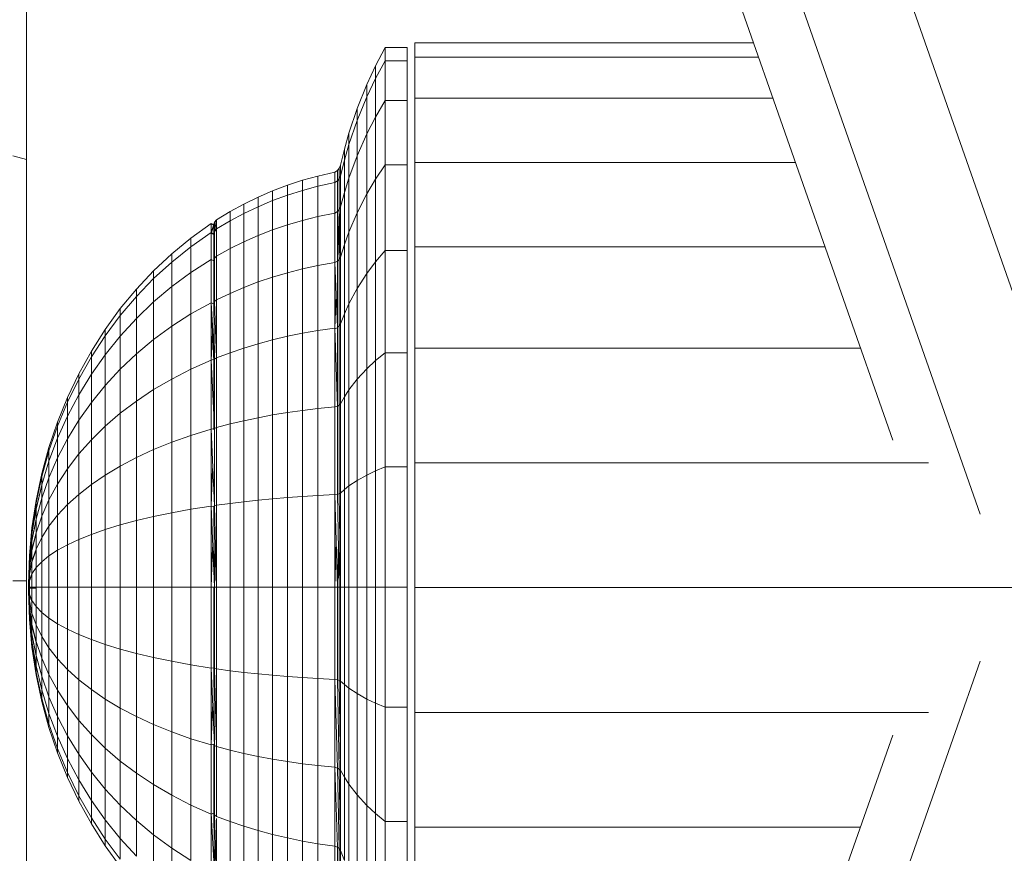
# Model space of a CAD drawing. Units: millimetres. Extents: x -2098 to 4622, y -2230 to 2522.
# Drawn here: x 1061 to 1115, y 1341 to 1387 of the extents above; entities that cross this region are included whole.
import ezdxf

# ---------------------------------------------------------------- set-up
doc = ezdxf.new("R2010")
doc.units = ezdxf.units.MM
doc.layers.add('A-GENM', color=13, linetype='Continuous', lineweight=9)
doc.layers.add('G-IMPT', color=8, linetype='Continuous', lineweight=9)

# ---------------------------------------------------------------- blocks, each defined once
blk = doc.blocks.new('D- Arm Wheel - 6_DWG-323385-East')
at = {"layer": 'G-IMPT'}
for p, q in [((-227.673, 1526.99), (-168.435, 1358.064)), ((-227.673, 1509.68), (-175.166, 1359.95)), ((-227.673, 1500.025), (-179.98, 1364.021)), ((-227.673, 1402.348), (-227.673, 1379.461)), ((-206.289, 1385.65), (-206.289, 1385.899)), ((-206.289, 1385.899), (-187.652, 1385.899)), ((-206.289, 1385.899), (-206.289, 1385.106)), ((-207.925, 1385.641), (-208.45, 1384.633)), ((-206.72, 1385.641), (-207.925, 1385.641)), ((-207.925, 1384.902), (-207.925, 1385.641)), ((-206.72, 1384.902), (-206.72, 1385.641)), ((-206.72, 1385.641), (-206.72, 1385.394)), ((-207.925, 1384.902), (-208.45, 1383.919)), ((-206.72, 1384.902), (-207.925, 1384.902)), ((-207.925, 1384.902), (-207.925, 1382.708)), ((-206.72, 1384.902), (-206.72, 1382.708)), ((-206.289, 1385.106), (-206.289, 1382.847)), ((-206.289, 1385.106), (-187.374, 1385.106)), ((-208.45, 1384.633), (-208.931, 1383.603)), ((-208.45, 1383.919), (-208.45, 1384.633)), ((-208.931, 1383.603), (-209.465, 1382.27)), ((-208.45, 1383.919), (-208.931, 1382.914)), ((-208.931, 1382.914), (-208.931, 1383.603)), ((-208.45, 1383.919), (-208.45, 1381.8)), ((-208.931, 1382.914), (-209.465, 1381.615)), ((-208.931, 1382.914), (-208.931, 1380.872)), ((-207.925, 1382.708), (-208.45, 1381.8)), ((-206.72, 1382.708), (-207.925, 1382.708)), ((-207.925, 1382.708), (-207.925, 1379.17)), ((-206.72, 1382.708), (-206.72, 1379.17)), ((-206.289, 1382.847), (-206.289, 1379.304)), ((-206.289, 1382.847), (-186.582, 1382.847)), ((-209.465, 1382.27), (-209.924, 1380.91)), ((-209.465, 1381.615), (-209.465, 1382.27)), ((-209.465, 1381.615), (-209.924, 1380.289)), ((-209.465, 1381.615), (-209.465, 1379.671)), ((-208.45, 1381.8), (-208.931, 1380.872)), ((-208.45, 1381.8), (-208.45, 1378.382)), ((-209.924, 1380.91), (-210.172, 1380.035)), ((-209.924, 1380.289), (-209.924, 1380.91)), ((-208.931, 1380.872), (-209.465, 1379.671)), ((-208.931, 1380.872), (-208.931, 1377.577)), ((-210.172, 1380.035), (-210.387, 1379.151)), ((-209.924, 1380.289), (-210.172, 1379.436)), ((-210.172, 1379.436), (-210.172, 1380.035)), ((-210.172, 1380.035), (-210.172, 1379.436)), ((-209.924, 1380.289), (-209.924, 1378.446)), ((-228.425, 1379.661), (-227.673, 1379.461)), ((-227.673, 1379.461), (-227.673, 1356.273)), ((-210.172, 1379.436), (-210.387, 1378.574)), ((-210.172, 1379.436), (-210.172, 1377.657)), ((-209.465, 1379.671), (-209.924, 1378.446)), ((-209.465, 1379.671), (-209.465, 1376.535)), ((-206.289, 1379.304), (-206.289, 1374.656)), ((-206.289, 1379.304), (-185.339, 1379.304)), ((-210.695, 1378.772), (-211.638, 1378.554)), ((-210.557, 1378.859), (-210.695, 1378.772)), ((-210.695, 1378.205), (-210.695, 1378.772)), ((-210.451, 1378.988), (-210.557, 1378.859)), ((-210.557, 1378.289), (-210.557, 1378.859)), ((-210.557, 1378.859), (-210.557, 1378.277)), ((-210.387, 1379.151), (-210.451, 1378.988)), ((-210.451, 1378.415), (-210.451, 1378.988)), ((-210.451, 1378.988), (-210.451, 1378.403)), ((-210.387, 1378.574), (-210.387, 1379.151)), ((-210.387, 1379.151), (-210.387, 1378.574)), ((-207.925, 1379.17), (-208.45, 1378.382)), ((-206.72, 1379.17), (-207.925, 1379.17)), ((-207.925, 1379.17), (-207.925, 1374.466)), ((-206.72, 1379.17), (-206.72, 1374.466)), ((-212.481, 1378.322), (-213.31, 1378.051)), ((-211.638, 1378.554), (-212.481, 1378.322)), ((-212.481, 1377.766), (-212.481, 1378.322)), ((-211.638, 1377.992), (-211.638, 1378.554)), ((-210.695, 1378.205), (-211.638, 1377.992)), ((-210.557, 1378.289), (-210.695, 1378.205)), ((-210.695, 1378.205), (-210.695, 1376.519)), ((-210.451, 1378.415), (-210.557, 1378.289)), ((-210.451, 1378.403), (-210.557, 1378.277)), ((-210.557, 1378.289), (-210.557, 1376.597)), ((-210.557, 1376.597), (-210.557, 1378.277)), ((-210.387, 1378.574), (-210.451, 1378.415)), ((-210.387, 1378.562), (-210.451, 1378.403)), ((-210.451, 1378.415), (-210.451, 1376.714)), ((-210.451, 1376.714), (-210.451, 1378.403)), ((-210.387, 1378.574), (-210.387, 1376.861)), ((-209.924, 1378.446), (-210.172, 1377.657)), ((-209.924, 1378.446), (-209.924, 1375.472)), ((-208.45, 1378.382), (-208.931, 1377.577)), ((-208.45, 1378.382), (-208.45, 1373.837)), ((-214.124, 1377.742), (-214.922, 1377.396)), ((-213.31, 1378.051), (-214.124, 1377.742)), ((-214.124, 1377.201), (-214.124, 1377.742)), ((-213.31, 1377.502), (-213.31, 1378.051)), ((-212.481, 1377.766), (-213.31, 1377.502)), ((-211.638, 1377.992), (-212.481, 1377.766)), ((-212.481, 1377.766), (-212.481, 1376.114)), ((-211.638, 1377.992), (-211.638, 1376.323)), ((-210.172, 1377.657), (-210.387, 1376.861)), ((-210.172, 1377.657), (-210.172, 1374.787)), ((-214.922, 1377.396), (-215.703, 1377.014)), ((-214.922, 1376.863), (-214.922, 1377.396)), ((-214.124, 1377.201), (-214.922, 1376.863)), ((-213.31, 1377.502), (-214.124, 1377.201)), ((-214.124, 1377.201), (-214.124, 1375.591)), ((-213.31, 1377.502), (-213.31, 1375.87)), ((-208.931, 1377.577), (-209.465, 1376.535)), ((-208.931, 1377.577), (-208.931, 1373.195)), ((-216.468, 1376.596), (-217.214, 1376.145)), ((-215.703, 1377.014), (-216.468, 1376.596)), ((-216.468, 1376.084), (-216.468, 1376.596)), ((-215.703, 1376.491), (-215.703, 1377.014)), ((-214.922, 1376.863), (-215.703, 1376.491)), ((-214.922, 1376.863), (-214.922, 1375.28)), ((-210.557, 1376.597), (-210.695, 1376.519)), ((-210.451, 1376.714), (-210.557, 1376.597)), ((-210.557, 1376.597), (-210.451, 1373.969)), ((-210.557, 1376.597), (-210.557, 1373.868)), ((-210.387, 1376.861), (-210.451, 1376.714)), ((-210.387, 1376.836), (-210.451, 1376.69)), ((-210.451, 1376.714), (-210.387, 1374.096)), ((-210.451, 1376.714), (-210.451, 1373.969)), ((-210.45, 1373.969), (-210.387, 1376.836)), ((-210.387, 1376.861), (-210.387, 1374.096)), ((-217.323, 1376.022), (-217.5, 1375.43)), ((-217.323, 1376.022), (-217.5, 1375.43)), ((-217.323, 1376.022), (-217.363, 1375.853)), ((-217.323, 1376.022), (-217.363, 1375.853)), ((-217.323, 1376.022), (-217.363, 1375.347)), ((-217.214, 1376.145), (-217.323, 1376.022)), ((-217.214, 1376.145), (-217.323, 1375.512)), ((-217.323, 1375.524), (-217.323, 1376.022)), ((-217.214, 1375.644), (-217.214, 1376.145)), ((-216.468, 1376.084), (-217.214, 1375.644)), ((-215.703, 1376.491), (-216.468, 1376.084)), ((-216.468, 1376.084), (-216.468, 1374.608)), ((-215.703, 1376.491), (-215.703, 1374.935)), ((-212.481, 1376.114), (-213.31, 1375.87)), ((-211.638, 1376.323), (-212.481, 1376.114)), ((-212.481, 1376.114), (-212.481, 1373.448)), ((-210.695, 1376.519), (-211.638, 1376.323)), ((-211.638, 1376.323), (-211.638, 1373.629)), ((-210.695, 1376.519), (-210.695, 1373.8)), ((-209.465, 1376.535), (-209.924, 1375.472)), ((-209.465, 1376.535), (-209.465, 1372.364)), ((-217.5, 1375.939), (-218.625, 1375.142)), ((-217.363, 1375.853), (-217.5, 1375.939)), ((-217.5, 1375.442), (-217.5, 1375.939)), ((-217.363, 1375.853), (-217.5, 1375.43)), ((-217.363, 1375.853), (-217.496, 1375.442)), ((-217.363, 1375.359), (-217.363, 1375.853)), ((-217.363, 1375.853), (-217.363, 1375.347)), ((-217.323, 1375.524), (-217.363, 1375.359)), ((-217.323, 1375.524), (-217.363, 1373.889)), ((-217.323, 1375.524), (-217.363, 1375.359)), ((-217.323, 1375.524), (-217.363, 1373.889)), ((-217.323, 1375.512), (-217.363, 1375.347)), ((-217.214, 1375.644), (-217.323, 1375.524)), ((-217.214, 1375.631), (-217.323, 1375.512)), ((-217.323, 1375.524), (-217.323, 1374.042)), ((-217.323, 1374.042), (-217.323, 1375.512)), ((-217.214, 1375.644), (-217.214, 1374.153)), ((-214.124, 1375.591), (-214.922, 1375.28)), ((-213.31, 1375.87), (-214.124, 1375.591)), ((-214.124, 1375.591), (-214.124, 1372.995)), ((-213.31, 1375.87), (-213.31, 1373.236)), ((-209.924, 1375.472), (-210.172, 1374.787)), ((-209.924, 1375.472), (-209.924, 1371.516)), ((-218.625, 1375.142), (-219.678, 1374.278)), ((-217.5, 1375.442), (-218.625, 1374.666)), ((-218.625, 1374.666), (-218.625, 1375.142)), ((-217.363, 1375.359), (-217.5, 1375.442)), ((-217.5, 1375.442), (-217.5, 1373.967)), ((-217.363, 1375.347), (-217.5, 1375.43)), ((-217.363, 1375.347), (-217.5, 1375.43)), ((-217.363, 1375.359), (-217.363, 1373.889)), ((-217.363, 1374.042), (-217.363, 1375.347)), ((-217.324, 1374.042), (-217.363, 1375.347)), ((-217.363, 1374.042), (-217.363, 1375.347)), ((-215.703, 1374.935), (-216.468, 1374.559)), ((-214.922, 1375.28), (-215.703, 1374.935)), ((-215.703, 1374.935), (-215.703, 1372.425)), ((-214.922, 1375.28), (-214.922, 1372.724)), ((-218.625, 1374.666), (-219.678, 1373.824)), ((-218.625, 1374.608), (-218.625, 1373.249)), ((-216.468, 1374.559), (-217.214, 1374.153)), ((-216.468, 1374.559), (-216.468, 1372.099)), ((-210.172, 1374.787), (-210.387, 1374.096)), ((-210.172, 1374.787), (-210.172, 1370.97)), ((-207.925, 1374.466), (-208.45, 1373.837)), ((-206.72, 1374.466), (-207.925, 1374.466)), ((-207.925, 1374.466), (-207.925, 1368.83)), ((-206.72, 1374.466), (-206.72, 1368.83)), ((-206.289, 1374.656), (-206.289, 1369.086)), ((-206.289, 1374.656), (-183.709, 1374.656)), ((-219.678, 1374.278), (-220.678, 1373.34)), ((-219.678, 1373.824), (-219.678, 1374.278)), ((-217.5, 1373.967), (-218.625, 1373.249)), ((-217.363, 1373.889), (-217.5, 1373.967)), ((-217.5, 1373.967), (-217.5, 1371.585)), ((-217.323, 1374.042), (-217.363, 1373.889)), ((-217.323, 1374.042), (-217.363, 1371.518)), ((-217.363, 1373.889), (-217.363, 1371.518)), ((-217.214, 1374.153), (-217.323, 1374.042)), ((-217.323, 1374.042), (-217.323, 1371.65)), ((-217.214, 1374.153), (-217.214, 1371.746)), ((-210.557, 1373.868), (-210.695, 1373.8)), ((-210.451, 1373.969), (-210.557, 1373.868)), ((-210.557, 1373.868), (-210.557, 1370.237)), ((-210.387, 1374.096), (-210.451, 1373.969)), ((-210.451, 1373.969), (-210.451, 1370.318)), ((-210.387, 1374.096), (-210.387, 1370.419)), ((-220.678, 1373.34), (-221.623, 1372.331)), ((-219.678, 1373.824), (-220.678, 1372.909)), ((-220.678, 1372.909), (-220.678, 1373.34)), ((-219.678, 1373.824), (-219.678, 1372.471)), ((-212.481, 1373.448), (-213.31, 1373.236)), ((-211.638, 1373.629), (-212.481, 1373.448)), ((-212.481, 1373.448), (-212.481, 1369.902)), ((-210.695, 1373.8), (-211.638, 1373.629)), ((-211.638, 1373.629), (-211.638, 1370.047)), ((-210.695, 1373.8), (-210.557, 1370.237)), ((-210.695, 1373.8), (-210.695, 1370.183)), ((-208.45, 1373.837), (-208.931, 1373.195)), ((-208.45, 1373.837), (-208.45, 1368.393)), ((-220.678, 1372.909), (-221.623, 1371.926)), ((-220.678, 1372.909), (-220.678, 1371.626)), ((-218.625, 1373.249), (-219.678, 1372.471)), ((-218.625, 1373.249), (-218.625, 1370.962)), ((-214.124, 1372.995), (-214.922, 1372.724)), ((-213.31, 1373.236), (-214.124, 1372.995)), ((-214.124, 1372.995), (-214.124, 1369.541)), ((-213.31, 1373.236), (-213.31, 1369.734)), ((-208.931, 1373.195), (-209.465, 1372.364)), ((-208.931, 1373.195), (-208.931, 1367.946)), ((-221.623, 1372.331), (-222.51, 1371.256)), ((-221.623, 1371.926), (-221.623, 1372.331)), ((-219.678, 1372.471), (-220.678, 1371.626)), ((-219.678, 1372.471), (-219.678, 1370.287)), ((-215.703, 1372.425), (-216.468, 1372.099)), ((-214.922, 1372.724), (-215.703, 1372.425)), ((-215.703, 1372.425), (-215.703, 1369.087)), ((-214.922, 1372.724), (-214.922, 1369.325)), ((-209.465, 1372.364), (-209.924, 1371.516)), ((-209.465, 1372.364), (-209.465, 1367.368)), ((-221.623, 1371.926), (-222.51, 1370.877)), ((-221.623, 1371.926), (-221.623, 1370.717)), ((-217.214, 1371.746), (-217.323, 1371.65)), ((-216.468, 1372.099), (-217.214, 1371.746)), ((-217.214, 1371.746), (-217.214, 1368.545)), ((-216.468, 1372.099), (-216.468, 1368.827)), ((-210.693, 1370.183), (-210.625, 1372.002)), ((-222.51, 1371.256), (-223.335, 1370.117)), ((-222.51, 1370.877), (-222.51, 1371.256)), ((-220.678, 1371.626), (-221.623, 1370.717)), ((-220.678, 1371.626), (-220.678, 1369.553)), ((-217.5, 1371.585), (-218.625, 1370.962)), ((-217.363, 1371.518), (-217.5, 1371.585)), ((-217.5, 1371.585), (-217.5, 1368.416)), ((-217.363, 1371.518), (-217.5, 1371.585)), ((-217.5, 1371.585), (-217.323, 1368.469)), ((-217.5, 1371.585), (-217.363, 1368.363)), ((-217.5, 1371.585), (-217.363, 1368.363)), ((-217.5, 1371.585), (-217.323, 1368.469)), ((-217.323, 1371.65), (-217.363, 1371.518)), ((-217.363, 1371.518), (-217.323, 1368.469)), ((-217.323, 1371.65), (-217.214, 1368.545)), ((-209.924, 1371.516), (-210.172, 1370.97)), ((-209.924, 1371.516), (-209.924, 1366.778)), ((-222.51, 1370.877), (-223.335, 1369.767)), ((-222.51, 1370.877), (-222.51, 1369.747)), ((-221.623, 1370.717), (-222.51, 1369.747)), ((-221.623, 1370.717), (-221.623, 1368.765)), ((-218.625, 1370.962), (-219.678, 1370.287)), ((-218.625, 1370.962), (-218.625, 1367.92)), ((-210.172, 1370.97), (-210.387, 1370.419)), ((-210.172, 1370.97), (-210.172, 1366.398)), ((-223.335, 1370.117), (-224.097, 1368.919)), ((-223.335, 1369.767), (-223.335, 1370.117)), ((-219.678, 1370.287), (-220.678, 1369.553)), ((-219.678, 1370.287), (-219.678, 1367.381)), ((-211.638, 1370.047), (-212.481, 1369.902)), ((-210.695, 1370.183), (-211.638, 1370.047)), ((-211.638, 1370.047), (-211.638, 1365.755)), ((-210.557, 1370.193), (-210.695, 1370.139)), ((-210.695, 1370.183), (-210.557, 1365.888)), ((-210.695, 1370.183), (-210.695, 1365.85)), ((-210.451, 1370.318), (-210.557, 1370.237)), ((-210.557, 1370.237), (-210.557, 1365.888)), ((-210.387, 1370.419), (-210.451, 1370.318)), ((-210.451, 1370.318), (-210.451, 1365.944)), ((-210.387, 1370.419), (-210.387, 1366.014)), ((-223.335, 1369.767), (-224.097, 1368.599)), ((-223.335, 1369.767), (-223.335, 1368.721)), ((-222.51, 1369.747), (-223.335, 1368.721)), ((-222.51, 1369.747), (-222.51, 1367.924)), ((-220.678, 1369.553), (-221.623, 1368.765)), ((-220.678, 1369.553), (-220.678, 1366.797)), ((-217.498, 1368.416), (-217.43, 1369.95)), ((-214.124, 1369.541), (-214.922, 1369.325)), ((-213.31, 1369.734), (-214.124, 1369.541)), ((-214.124, 1369.541), (-214.124, 1365.403)), ((-212.481, 1369.902), (-213.31, 1369.734)), ((-213.31, 1369.734), (-213.31, 1365.537)), ((-212.481, 1369.902), (-212.481, 1365.655)), ((-215.703, 1369.087), (-216.468, 1368.827)), ((-214.922, 1369.325), (-215.703, 1369.087)), ((-215.703, 1369.087), (-215.703, 1365.087)), ((-214.922, 1369.325), (-214.922, 1365.253)), ((-206.289, 1369.086), (-206.289, 1362.773)), ((-206.289, 1369.086), (-181.756, 1369.086)), ((-224.097, 1368.919), (-224.791, 1367.665)), ((-224.097, 1368.599), (-224.791, 1367.376)), ((-224.097, 1368.599), (-224.097, 1368.919)), ((-223.335, 1368.721), (-224.097, 1367.642)), ((-224.097, 1368.599), (-224.097, 1367.642)), ((-223.335, 1368.721), (-223.335, 1367.033)), ((-221.623, 1368.765), (-222.51, 1367.924)), ((-221.623, 1368.765), (-221.623, 1366.167)), ((-217.323, 1368.469), (-217.5, 1368.416)), ((-217.323, 1368.469), (-217.363, 1368.363)), ((-217.214, 1368.545), (-217.323, 1368.469)), ((-217.323, 1368.469), (-217.323, 1364.657)), ((-216.468, 1368.827), (-217.214, 1368.545)), ((-217.214, 1368.545), (-217.214, 1364.71)), ((-216.468, 1368.827), (-216.468, 1364.906)), ((-207.925, 1368.83), (-208.45, 1368.393)), ((-206.72, 1368.83), (-207.925, 1368.83)), ((-207.925, 1368.83), (-207.925, 1362.547)), ((-206.72, 1368.83), (-206.72, 1362.547)), ((-222.51, 1367.924), (-223.335, 1367.033)), ((-222.51, 1367.924), (-222.51, 1365.497)), ((-218.625, 1367.92), (-219.678, 1367.381)), ((-217.5, 1368.416), (-218.625, 1367.92)), ((-218.625, 1367.92), (-218.625, 1364.275)), ((-217.5, 1368.416), (-217.323, 1364.657)), ((-217.5, 1368.416), (-217.5, 1364.621)), ((-217.363, 1368.363), (-217.323, 1364.657)), ((-217.363, 1368.363), (-217.363, 1364.584)), ((-208.931, 1367.946), (-209.465, 1367.368)), ((-208.45, 1368.393), (-208.931, 1367.946)), ((-208.931, 1367.946), (-208.931, 1362.093)), ((-208.45, 1368.393), (-208.45, 1362.322)), ((-224.791, 1367.665), (-225.415, 1366.36)), ((-224.791, 1367.376), (-225.415, 1366.104)), ((-224.791, 1367.376), (-224.791, 1367.665)), ((-224.791, 1367.665), (-224.791, 1367.376)), ((-224.097, 1367.642), (-224.791, 1366.513)), ((-224.791, 1367.376), (-224.791, 1366.513)), ((-224.097, 1367.642), (-224.097, 1366.096)), ((-219.678, 1367.381), (-220.678, 1366.797)), ((-219.678, 1367.381), (-219.678, 1363.9)), ((-209.465, 1367.368), (-209.924, 1366.778)), ((-209.465, 1367.368), (-209.465, 1361.797)), ((-223.335, 1367.033), (-224.097, 1366.096)), ((-223.335, 1367.033), (-223.335, 1364.787)), ((-220.678, 1366.797), (-221.623, 1366.167)), ((-220.678, 1366.797), (-220.678, 1363.493)), ((-225.415, 1366.36), (-225.965, 1365.007)), ((-224.791, 1366.513), (-225.415, 1365.336)), ((-225.415, 1366.104), (-225.415, 1366.36)), ((-225.415, 1366.36), (-225.415, 1366.104)), ((-224.791, 1366.513), (-224.791, 1365.116)), ((-210.172, 1366.398), (-210.387, 1366.014)), ((-209.924, 1366.778), (-210.172, 1366.398)), ((-210.172, 1366.398), (-210.172, 1361.299)), ((-209.924, 1366.778), (-209.924, 1361.494)), ((-225.415, 1366.104), (-225.965, 1364.785)), ((-225.415, 1366.104), (-225.415, 1365.336)), ((-224.097, 1366.096), (-224.791, 1365.116)), ((-224.097, 1366.096), (-224.097, 1364.04)), ((-221.623, 1366.167), (-222.51, 1365.497)), ((-221.623, 1366.167), (-221.623, 1363.056)), ((-211.638, 1365.755), (-212.481, 1365.655)), ((-210.695, 1365.85), (-211.638, 1365.755)), ((-211.638, 1365.755), (-211.638, 1360.97)), ((-210.557, 1365.888), (-210.695, 1365.85)), ((-210.695, 1365.85), (-210.695, 1361.018)), ((-210.451, 1365.944), (-210.557, 1365.888)), ((-210.557, 1365.888), (-210.557, 1361.037)), ((-210.387, 1366.014), (-210.451, 1365.944)), ((-210.451, 1365.944), (-210.451, 1361.066)), ((-210.387, 1366.014), (-210.387, 1361.103)), ((-225.415, 1365.336), (-225.965, 1364.117)), ((-225.415, 1365.336), (-225.415, 1364.096)), ((-222.51, 1365.497), (-223.335, 1364.787)), ((-222.51, 1365.497), (-222.51, 1362.589)), ((-214.922, 1365.253), (-215.703, 1365.087)), ((-214.124, 1365.403), (-214.922, 1365.253)), ((-214.922, 1365.253), (-214.922, 1360.712)), ((-213.31, 1365.537), (-214.124, 1365.403)), ((-214.124, 1365.403), (-214.124, 1360.789)), ((-212.481, 1365.655), (-213.31, 1365.537)), ((-213.31, 1365.537), (-213.31, 1360.858)), ((-212.481, 1365.655), (-212.481, 1360.918)), ((-225.965, 1365.007), (-226.439, 1363.61)), ((-225.965, 1364.785), (-226.439, 1363.423)), ((-225.965, 1364.785), (-225.965, 1365.007)), ((-225.965, 1364.785), (-225.965, 1364.117)), ((-224.791, 1365.116), (-225.415, 1364.096)), ((-224.791, 1365.116), (-224.791, 1363.258)), ((-223.335, 1364.787), (-224.097, 1364.04)), ((-223.335, 1364.787), (-223.335, 1362.095)), ((-217.323, 1364.657), (-217.5, 1364.621)), ((-217.323, 1364.657), (-217.363, 1364.584)), ((-217.214, 1364.71), (-217.323, 1364.657)), ((-217.323, 1364.657), (-217.323, 1360.406)), ((-216.468, 1364.906), (-217.214, 1364.71)), ((-217.214, 1364.71), (-217.214, 1360.434)), ((-215.703, 1365.087), (-216.468, 1364.906)), ((-216.468, 1364.906), (-216.468, 1360.534)), ((-215.703, 1365.087), (-215.703, 1360.627)), ((-225.965, 1364.117), (-226.439, 1362.859)), ((-225.965, 1364.117), (-225.965, 1363.038)), ((-225.415, 1364.096), (-225.965, 1363.038)), ((-225.415, 1364.096), (-225.415, 1362.444)), ((-218.625, 1364.275), (-219.678, 1363.9)), ((-217.5, 1364.621), (-218.625, 1364.275)), ((-218.625, 1364.275), (-218.625, 1360.21)), ((-217.5, 1364.621), (-217.323, 1360.406)), ((-217.5, 1364.621), (-217.5, 1360.388)), ((-226.439, 1363.61), (-226.834, 1362.173)), ((-224.097, 1364.04), (-224.791, 1363.258)), ((-224.097, 1364.04), (-224.097, 1361.575)), ((-219.678, 1363.9), (-220.678, 1363.493)), ((-219.678, 1363.9), (-219.678, 1360.018)), ((-226.439, 1363.423), (-226.834, 1362.022)), ((-226.439, 1363.41), (-226.834, 1362.009)), ((-226.439, 1363.423), (-226.439, 1362.859)), ((-225.965, 1363.038), (-226.439, 1361.946)), ((-225.965, 1363.038), (-225.965, 1361.601)), ((-224.791, 1363.258), (-225.415, 1362.444)), ((-224.791, 1363.258), (-224.791, 1361.031)), ((-221.623, 1363.056), (-222.51, 1362.589)), ((-220.678, 1363.493), (-221.623, 1363.056)), ((-221.623, 1363.056), (-221.623, 1359.585)), ((-220.678, 1363.493), (-220.678, 1359.81)), ((-226.439, 1362.859), (-226.834, 1361.564)), ((-226.439, 1362.859), (-226.439, 1361.946)), ((-222.51, 1362.589), (-223.335, 1362.095)), ((-222.51, 1362.589), (-222.51, 1359.346)), ((-217.498, 1360.388), (-217.43, 1362.464)), ((-207.925, 1362.547), (-208.45, 1362.322)), ((-206.72, 1362.547), (-207.925, 1362.547)), ((-207.925, 1362.547), (-207.925, 1355.93)), ((-206.72, 1362.547), (-206.72, 1355.93)), ((-206.289, 1362.773), (-206.289, 1355.899)), ((-206.289, 1362.773), (-178.012, 1362.773)), ((-226.834, 1362.173), (-227.146, 1360.699)), ((-226.834, 1362.022), (-227.146, 1360.585)), ((-226.834, 1362.009), (-227.146, 1360.573)), ((-226.834, 1362.022), (-226.834, 1362.173)), ((-226.834, 1362.173), (-226.834, 1362.009)), ((-226.834, 1362.022), (-226.834, 1361.564)), ((-226.834, 1361.564), (-226.834, 1362.009)), ((-226.439, 1361.946), (-226.834, 1360.822)), ((-226.439, 1361.946), (-226.439, 1360.73)), ((-225.415, 1362.444), (-225.965, 1361.601)), ((-225.415, 1362.444), (-225.415, 1360.465)), ((-223.335, 1362.095), (-224.097, 1361.575)), ((-223.335, 1362.095), (-223.335, 1359.092)), ((-208.931, 1362.093), (-209.465, 1361.797)), ((-208.45, 1362.322), (-208.931, 1362.093)), ((-208.931, 1362.093), (-208.931, 1355.93)), ((-208.45, 1362.322), (-208.45, 1355.93)), ((-226.834, 1361.564), (-227.146, 1360.236)), ((-226.834, 1361.54), (-227.146, 1360.212)), ((-226.834, 1361.564), (-226.834, 1360.822)), ((-225.965, 1361.601), (-226.439, 1360.73)), ((-225.965, 1361.601), (-225.965, 1359.878)), ((-224.097, 1361.575), (-224.791, 1361.031)), ((-224.097, 1361.575), (-224.097, 1358.826)), ((-209.924, 1361.494), (-210.172, 1361.299)), ((-209.465, 1361.797), (-209.924, 1361.494)), ((-209.924, 1361.494), (-209.924, 1355.93)), ((-209.465, 1361.797), (-209.465, 1355.93)), ((-224.791, 1361.031), (-225.415, 1360.465)), ((-224.791, 1361.031), (-224.791, 1358.547)), ((-213.31, 1360.858), (-214.124, 1360.789)), ((-212.481, 1360.918), (-213.31, 1360.858)), ((-213.31, 1360.858), (-213.31, 1355.93)), ((-211.638, 1360.97), (-212.481, 1360.918)), ((-212.481, 1360.918), (-212.481, 1355.93)), ((-210.695, 1361.018), (-211.638, 1360.97)), ((-211.638, 1360.97), (-211.638, 1355.93)), ((-210.557, 1361.037), (-210.695, 1361.018)), ((-210.695, 1361.018), (-210.557, 1355.93)), ((-210.695, 1361.018), (-210.695, 1355.93)), ((-210.451, 1361.066), (-210.557, 1361.037)), ((-210.557, 1361.037), (-210.451, 1355.93)), ((-210.387, 1361.103), (-210.451, 1361.066)), ((-210.451, 1361.066), (-210.387, 1355.93)), ((-210.172, 1361.299), (-210.387, 1361.103)), ((-210.387, 1361.103), (-210.387, 1355.93)), ((-210.172, 1361.299), (-210.172, 1355.93)), ((-227.146, 1360.699), (-227.372, 1359.193)), ((-227.146, 1360.585), (-227.372, 1359.117)), ((-227.146, 1360.573), (-227.372, 1359.105)), ((-226.834, 1360.822), (-227.146, 1359.67)), ((-227.146, 1360.585), (-227.146, 1360.699)), ((-227.146, 1360.699), (-227.146, 1360.573)), ((-227.146, 1360.585), (-227.146, 1360.236)), ((-227.146, 1360.212), (-227.146, 1360.573)), ((-226.834, 1360.822), (-226.834, 1359.834)), ((-226.439, 1360.73), (-226.834, 1359.834)), ((-226.439, 1360.73), (-226.439, 1359.272)), ((-225.415, 1360.465), (-225.965, 1359.878)), ((-225.415, 1360.465), (-225.415, 1358.256)), ((-217.5, 1360.388), (-218.625, 1360.21)), ((-217.363, 1360.369), (-217.5, 1360.388)), ((-217.5, 1360.388), (-217.323, 1355.93)), ((-217.5, 1360.388), (-217.5, 1355.93)), ((-217.363, 1360.369), (-217.5, 1360.388)), ((-217.323, 1360.406), (-217.363, 1360.369)), ((-217.363, 1360.369), (-217.323, 1355.93)), ((-217.323, 1360.352), (-217.363, 1360.314)), ((-217.214, 1360.434), (-217.323, 1360.406)), ((-217.323, 1360.406), (-217.214, 1355.93)), ((-216.468, 1360.534), (-217.214, 1360.434)), ((-217.214, 1360.434), (-217.214, 1355.93)), ((-215.703, 1360.627), (-216.468, 1360.534)), ((-216.468, 1360.534), (-216.468, 1355.93)), ((-214.922, 1360.712), (-215.703, 1360.627)), ((-215.703, 1360.627), (-215.703, 1355.93)), ((-214.124, 1360.789), (-214.922, 1360.712)), ((-214.922, 1360.712), (-214.922, 1355.93)), ((-214.124, 1360.789), (-214.124, 1355.93)), ((-227.146, 1360.236), (-227.372, 1358.88)), ((-227.146, 1360.212), (-227.372, 1358.855)), ((-227.146, 1360.236), (-227.146, 1359.67)), ((-227.146, 1359.67), (-227.146, 1360.212)), ((-226.834, 1359.834), (-227.146, 1358.915)), ((-226.834, 1359.834), (-226.834, 1358.648)), ((-225.965, 1359.878), (-226.439, 1359.272)), ((-225.965, 1359.878), (-225.965, 1357.955)), ((-220.678, 1359.81), (-221.623, 1359.585)), ((-219.678, 1360.018), (-220.678, 1359.81)), ((-220.678, 1359.81), (-220.678, 1355.93)), ((-218.625, 1360.21), (-219.678, 1360.018)), ((-219.678, 1360.018), (-219.678, 1355.93)), ((-218.625, 1360.21), (-218.625, 1355.93)), ((-227.146, 1359.67), (-227.372, 1358.493)), ((-227.146, 1359.635), (-227.372, 1358.458)), ((-227.146, 1359.67), (-227.146, 1358.915)), ((-226.439, 1359.272), (-226.834, 1358.648)), ((-226.439, 1359.272), (-226.439, 1357.644)), ((-222.51, 1359.346), (-223.335, 1359.092)), ((-221.623, 1359.585), (-222.51, 1359.346)), ((-222.51, 1359.346), (-222.51, 1355.93)), ((-221.623, 1359.585), (-221.623, 1355.93)), ((-227.372, 1359.193), (-227.511, 1357.659)), ((-227.372, 1359.117), (-227.511, 1357.621)), ((-227.372, 1359.105), (-227.511, 1357.609)), ((-227.372, 1358.88), (-227.511, 1357.497)), ((-227.372, 1358.855), (-227.511, 1357.473)), ((-227.372, 1359.117), (-227.372, 1359.193)), ((-227.372, 1359.193), (-227.372, 1359.105)), ((-227.372, 1359.117), (-227.372, 1358.88)), ((-227.372, 1358.855), (-227.372, 1359.105)), ((-227.146, 1358.915), (-227.372, 1357.976)), ((-227.372, 1358.88), (-227.372, 1358.493)), ((-227.146, 1358.871), (-227.372, 1357.932)), ((-227.372, 1358.458), (-227.372, 1358.855)), ((-227.146, 1358.915), (-227.146, 1358.009)), ((-224.097, 1358.826), (-224.791, 1358.547)), ((-223.335, 1359.092), (-224.097, 1358.826)), ((-224.097, 1358.826), (-224.097, 1355.93)), ((-223.335, 1359.092), (-223.335, 1355.93)), ((-227.372, 1358.493), (-227.511, 1357.293)), ((-227.372, 1358.458), (-227.511, 1357.258)), ((-227.372, 1358.493), (-227.372, 1357.976)), ((-227.372, 1357.932), (-227.372, 1358.458)), ((-226.834, 1358.648), (-227.146, 1358.009)), ((-226.834, 1358.648), (-226.834, 1357.325)), ((-225.415, 1358.256), (-225.965, 1357.955)), ((-224.791, 1358.547), (-225.415, 1358.256)), ((-225.415, 1358.256), (-225.415, 1355.93)), ((-224.791, 1358.547), (-224.791, 1355.93)), ((-217.498, 1355.93), (-217.43, 1358.126)), ((-217.323, 1355.874), (-217.268, 1358.147)), ((-210.693, 1355.93), (-210.625, 1358.451)), ((-210.556, 1355.93), (-210.503, 1358.463)), ((-210.45, 1355.93), (-210.418, 1358.48)), ((-227.511, 1357.659), (-227.557, 1356.039)), ((-227.511, 1357.621), (-227.557, 1356.101)), ((-227.557, 1356.039), (-227.511, 1357.609)), ((-227.372, 1357.976), (-227.511, 1357.019)), ((-227.372, 1357.932), (-227.511, 1356.975)), ((-227.511, 1357.621), (-227.511, 1357.659)), ((-227.511, 1357.659), (-227.511, 1357.609)), ((-227.511, 1357.621), (-227.511, 1357.497)), ((-227.511, 1357.473), (-227.511, 1357.609)), ((-227.146, 1358.009), (-227.372, 1357.355)), ((-227.372, 1357.976), (-227.372, 1357.355)), ((-227.146, 1357.958), (-227.372, 1357.305)), ((-227.372, 1357.305), (-227.372, 1357.932)), ((-227.146, 1358.009), (-227.146, 1356.997)), ((-226.439, 1357.644), (-226.834, 1357.325)), ((-225.965, 1357.955), (-226.439, 1357.644)), ((-226.439, 1357.644), (-226.439, 1355.93)), ((-225.965, 1357.955), (-225.965, 1355.93)), ((-227.557, 1356.101), (-227.511, 1357.497)), ((-227.557, 1356.039), (-227.511, 1357.473)), ((-227.557, 1356.101), (-227.511, 1357.293)), ((-227.511, 1357.258), (-227.557, 1356.039)), ((-227.511, 1357.497), (-227.511, 1357.293)), ((-227.511, 1357.258), (-227.511, 1357.473)), ((-227.372, 1357.355), (-227.511, 1356.689)), ((-227.372, 1357.305), (-227.511, 1356.639)), ((-227.511, 1357.293), (-227.511, 1357.019)), ((-227.511, 1356.975), (-227.511, 1357.258)), ((-227.372, 1357.355), (-227.372, 1356.662)), ((-227.372, 1356.607), (-227.372, 1357.305)), ((-226.834, 1357.325), (-227.146, 1356.997)), ((-226.834, 1357.325), (-226.834, 1355.93)), ((-227.557, 1356.101), (-227.511, 1357.019)), ((-227.557, 1355.874), (-227.511, 1356.975)), ((-227.511, 1356.689), (-227.557, 1356.013)), ((-227.557, 1355.874), (-227.511, 1356.639)), ((-227.511, 1357.019), (-227.511, 1356.689)), ((-227.511, 1356.639), (-227.511, 1356.975)), ((-227.511, 1356.689), (-227.511, 1356.32)), ((-227.372, 1356.662), (-227.511, 1356.32)), ((-227.511, 1356.265), (-227.511, 1356.639)), ((-227.372, 1356.607), (-227.511, 1356.265)), ((-227.146, 1356.997), (-227.372, 1356.662)), ((-227.372, 1356.662), (-227.372, 1355.93)), ((-227.372, 1355.874), (-227.372, 1356.607)), ((-227.146, 1356.997), (-227.146, 1355.93)), ((-228.425, 1356.273), (-227.673, 1356.273)), ((-227.673, 1356.273), (-227.673, 1333.085)), ((-227.557, 1356.013), (-227.511, 1356.32)), ((-227.557, 1355.874), (-227.511, 1356.265)), ((-227.557, 1356.101), (-227.557, 1356.013)), ((-227.557, 1356.013), (-227.511, 1355.538)), ((-227.557, 1356.013), (-227.511, 1355.93)), ((-227.511, 1356.32), (-227.511, 1355.93)), ((-227.511, 1355.874), (-227.511, 1356.265)), ((-227.511, 1355.874), (-227.557, 1355.874)), ((-227.557, 1355.841), (-227.511, 1354.331)), ((-227.511, 1355.165), (-227.557, 1355.841)), ((-227.557, 1355.841), (-227.511, 1354.828)), ((-227.557, 1355.841), (-227.511, 1354.546)), ((-227.557, 1355.73), (-227.511, 1355.484)), ((-227.511, 1354.511), (-227.557, 1355.73)), ((-227.557, 1355.73), (-227.511, 1354.785)), ((-227.557, 1355.73), (-227.511, 1355.114)), ((-227.557, 1355.716), (-227.511, 1354.307)), ((-227.557, 1355.716), (-227.511, 1354.145)), ((-227.511, 1354.195), (-227.557, 1355.716)), ((-227.557, 1355.716), (-227.511, 1354.183)), ((-227.372, 1355.93), (-227.511, 1355.93)), ((-227.511, 1355.93), (-227.511, 1355.538)), ((-227.511, 1355.484), (-227.511, 1355.874)), ((-227.372, 1355.874), (-227.511, 1355.874)), ((-227.372, 1355.197), (-227.511, 1355.538)), ((-227.511, 1355.538), (-227.511, 1355.165)), ((-227.511, 1355.114), (-227.511, 1355.484)), ((-227.372, 1355.142), (-227.511, 1355.484)), ((-227.146, 1355.93), (-227.372, 1355.93)), ((-227.372, 1355.93), (-227.372, 1355.197)), ((-227.372, 1355.142), (-227.372, 1355.874)), ((-227.146, 1355.874), (-227.372, 1355.874)), ((-226.834, 1355.93), (-227.146, 1355.93)), ((-227.146, 1355.93), (-227.146, 1354.862)), ((-226.439, 1355.93), (-226.834, 1355.93)), ((-226.834, 1355.93), (-226.834, 1354.534)), ((-225.965, 1355.93), (-226.439, 1355.93)), ((-226.439, 1355.93), (-226.439, 1354.214)), ((-225.415, 1355.93), (-225.965, 1355.93)), ((-225.965, 1355.93), (-225.965, 1353.903)), ((-224.791, 1355.93), (-225.415, 1355.93)), ((-225.415, 1355.93), (-225.415, 1353.602)), ((-224.097, 1355.93), (-224.791, 1355.93)), ((-224.791, 1355.93), (-224.791, 1353.312)), ((-223.335, 1355.93), (-224.097, 1355.93)), ((-224.097, 1355.93), (-224.097, 1353.033)), ((-222.51, 1355.93), (-223.335, 1355.93)), ((-223.335, 1355.93), (-223.335, 1352.766)), ((-221.623, 1355.93), (-222.51, 1355.93)), ((-222.51, 1355.93), (-222.51, 1352.513)), ((-220.678, 1355.93), (-221.623, 1355.93)), ((-221.623, 1355.93), (-221.623, 1352.273)), ((-219.678, 1355.93), (-220.678, 1355.93)), ((-220.678, 1355.93), (-220.678, 1352.049)), ((-218.625, 1355.93), (-219.678, 1355.93)), ((-219.678, 1355.93), (-219.678, 1351.84)), ((-217.5, 1355.93), (-218.625, 1355.93)), ((-218.625, 1355.93), (-218.625, 1351.648)), ((-217.363, 1355.93), (-217.5, 1355.93)), ((-217.5, 1355.93), (-217.5, 1351.471)), ((-217.323, 1355.93), (-217.363, 1355.93)), ((-217.323, 1355.93), (-217.363, 1355.93)), ((-217.323, 1355.93), (-217.363, 1351.49)), ((-217.363, 1355.93), (-217.363, 1351.49)), ((-217.323, 1355.874), (-217.363, 1355.874)), ((-217.323, 1355.93), (-217.33, 1355.208)), ((-217.214, 1355.93), (-217.323, 1355.93)), ((-217.323, 1355.93), (-217.323, 1351.452)), ((-217.214, 1355.93), (-217.214, 1351.425)), ((-216.468, 1355.93), (-217.214, 1355.93)), ((-215.703, 1355.93), (-216.468, 1355.93)), ((-216.468, 1355.93), (-216.468, 1351.324)), ((-214.922, 1355.93), (-215.703, 1355.93)), ((-215.703, 1355.93), (-215.703, 1351.231)), ((-214.124, 1355.93), (-214.922, 1355.93)), ((-214.922, 1355.93), (-214.922, 1351.146)), ((-213.31, 1355.93), (-214.124, 1355.93)), ((-214.124, 1355.93), (-214.124, 1351.069)), ((-212.481, 1355.93), (-213.31, 1355.93)), ((-213.31, 1355.93), (-213.31, 1351.001)), ((-211.638, 1355.93), (-212.481, 1355.93)), ((-212.481, 1355.93), (-212.481, 1350.94)), ((-210.695, 1355.93), (-211.638, 1355.93)), ((-211.638, 1355.93), (-211.638, 1350.889)), ((-210.557, 1355.93), (-210.695, 1355.93)), ((-210.695, 1355.93), (-210.695, 1350.84)), ((-210.451, 1355.93), (-210.557, 1355.93)), ((-210.557, 1355.93), (-210.557, 1350.821)), ((-210.387, 1355.93), (-210.451, 1355.93)), ((-210.451, 1355.93), (-210.451, 1350.792)), ((-210.387, 1355.93), (-210.387, 1350.756)), ((-210.172, 1355.93), (-210.387, 1355.93)), ((-209.924, 1355.93), (-210.172, 1355.93)), ((-210.172, 1355.93), (-210.172, 1350.559)), ((-209.465, 1355.93), (-209.924, 1355.93)), ((-209.924, 1355.93), (-209.924, 1350.364)), ((-208.931, 1355.93), (-209.465, 1355.93)), ((-209.465, 1355.93), (-209.465, 1350.062)), ((-208.45, 1355.93), (-208.931, 1355.93)), ((-208.931, 1355.93), (-208.931, 1349.765)), ((-207.925, 1355.93), (-208.45, 1355.93)), ((-208.45, 1355.93), (-208.45, 1349.536)), ((-206.72, 1355.93), (-207.925, 1355.93)), ((-207.925, 1355.93), (-207.925, 1349.312)), ((-206.72, 1355.93), (-206.72, 1349.312)), ((-206.289, 1355.899), (-206.289, 1349.025)), ((-206.289, 1355.899), (-127.289, 1355.899)), ((-227.372, 1354.499), (-227.511, 1355.165)), ((-227.511, 1355.165), (-227.511, 1354.828)), ((-227.511, 1354.785), (-227.511, 1355.114)), ((-227.372, 1354.448), (-227.511, 1355.114)), ((-227.146, 1354.862), (-227.372, 1355.197)), ((-227.372, 1355.197), (-227.372, 1354.499)), ((-227.372, 1354.448), (-227.372, 1355.142)), ((-227.372, 1353.871), (-227.511, 1354.828)), ((-227.511, 1354.828), (-227.511, 1354.546)), ((-227.511, 1354.511), (-227.511, 1354.785)), ((-227.372, 1353.828), (-227.511, 1354.785)), ((-227.372, 1353.346), (-227.511, 1354.546)), ((-227.511, 1354.546), (-227.511, 1354.331)), ((-227.511, 1354.307), (-227.511, 1354.511)), ((-227.372, 1353.311), (-227.511, 1354.511)), ((-227.372, 1352.949), (-227.511, 1354.331)), ((-227.511, 1354.331), (-227.511, 1354.195)), ((-227.146, 1353.846), (-227.372, 1354.499)), ((-227.372, 1354.499), (-227.372, 1353.871)), ((-227.372, 1353.828), (-227.372, 1354.448)), ((-226.834, 1354.534), (-227.146, 1354.862)), ((-227.146, 1354.862), (-227.146, 1353.846)), ((-226.439, 1354.214), (-226.834, 1354.534)), ((-226.834, 1354.534), (-226.834, 1353.206)), ((-227.511, 1354.183), (-227.511, 1354.307)), ((-227.372, 1352.924), (-227.511, 1354.307)), ((-227.372, 1352.699), (-227.511, 1354.195)), ((-227.511, 1354.195), (-227.511, 1354.145)), ((-227.511, 1354.145), (-227.511, 1354.183)), ((-227.372, 1352.687), (-227.511, 1354.183)), ((-227.372, 1352.61), (-227.511, 1354.145)), ((-227.146, 1352.933), (-227.372, 1353.871)), ((-227.372, 1353.871), (-227.372, 1353.346)), ((-227.372, 1353.311), (-227.372, 1353.828)), ((-227.156, 1352.933), (-227.372, 1353.828)), ((-226.834, 1353.206), (-227.146, 1353.846)), ((-227.146, 1353.846), (-227.146, 1352.933)), ((-225.965, 1353.903), (-226.439, 1354.214)), ((-226.439, 1354.214), (-226.439, 1352.583)), ((-225.415, 1353.602), (-225.965, 1353.903)), ((-225.965, 1353.903), (-225.965, 1351.977)), ((-227.146, 1352.168), (-227.372, 1353.346)), ((-227.372, 1353.346), (-227.372, 1352.949)), ((-227.372, 1352.924), (-227.372, 1353.311)), ((-227.146, 1352.134), (-227.372, 1353.311)), ((-224.791, 1353.312), (-225.415, 1353.602)), ((-225.415, 1353.602), (-225.415, 1351.389)), ((-224.097, 1353.033), (-224.791, 1353.312)), ((-224.791, 1353.312), (-224.791, 1350.823)), ((-227.146, 1351.592), (-227.372, 1352.949)), ((-227.372, 1352.949), (-227.372, 1352.699)), ((-227.372, 1352.687), (-227.372, 1352.924)), ((-227.146, 1351.567), (-227.372, 1352.924)), ((-227.146, 1351.231), (-227.372, 1352.699)), ((-227.372, 1352.699), (-227.372, 1352.61)), ((-226.834, 1352.014), (-227.146, 1352.933)), ((-227.146, 1352.933), (-227.146, 1352.168)), ((-226.439, 1352.583), (-226.834, 1353.206)), ((-226.834, 1353.206), (-226.834, 1352.014)), ((-223.335, 1352.766), (-224.097, 1353.033)), ((-224.097, 1353.033), (-224.097, 1350.279)), ((-222.51, 1352.513), (-223.335, 1352.766)), ((-223.335, 1352.766), (-223.335, 1349.759)), ((-227.372, 1352.61), (-227.372, 1352.687)), ((-227.146, 1351.219), (-227.372, 1352.687)), ((-227.146, 1351.104), (-227.372, 1352.61)), ((-226.834, 1351.017), (-227.146, 1352.168)), ((-227.146, 1352.168), (-227.146, 1351.592)), ((-225.965, 1351.977), (-226.439, 1352.583)), ((-226.439, 1352.583), (-226.439, 1351.118)), ((-221.623, 1352.273), (-222.51, 1352.513)), ((-222.51, 1352.513), (-222.51, 1349.265)), ((-220.678, 1352.049), (-221.623, 1352.273)), ((-221.623, 1352.273), (-221.623, 1348.798)), ((-227.673, 1202.118), (-175.166, 1351.849)), ((-227.146, 1351.567), (-227.146, 1352.134)), ((-226.439, 1351.118), (-226.834, 1352.014)), ((-226.834, 1352.014), (-226.834, 1351.017)), ((-225.415, 1351.389), (-225.965, 1351.977)), ((-225.965, 1351.977), (-225.965, 1350.247)), ((-219.678, 1351.84), (-220.678, 1352.049)), ((-220.678, 1352.049), (-220.678, 1348.361)), ((-218.625, 1351.648), (-219.678, 1351.84)), ((-219.678, 1351.84), (-219.678, 1347.954)), ((-217.5, 1351.471), (-218.625, 1351.648)), ((-218.625, 1351.648), (-218.625, 1347.579)), ((-226.834, 1350.264), (-227.146, 1351.592)), ((-227.146, 1351.592), (-227.146, 1351.231)), ((-227.146, 1351.219), (-227.146, 1351.567)), ((-226.834, 1349.794), (-227.146, 1351.231)), ((-227.146, 1351.231), (-227.146, 1351.104)), ((-227.146, 1351.104), (-227.146, 1351.219)), ((-226.834, 1349.782), (-227.146, 1351.219)), ((-226.834, 1349.631), (-227.146, 1351.104)), ((-225.965, 1350.247), (-226.439, 1351.118)), ((-226.439, 1351.118), (-226.439, 1349.893)), ((-224.791, 1350.823), (-225.415, 1351.389)), ((-225.415, 1351.389), (-225.415, 1349.403)), ((-217.363, 1351.49), (-217.5, 1351.471)), ((-217.363, 1351.49), (-217.5, 1351.471)), ((-217.5, 1351.471), (-217.323, 1347.197)), ((-217.5, 1351.471), (-217.5, 1347.233)), ((-217.5, 1351.471), (-217.486, 1351.041)), ((-217.323, 1351.452), (-217.363, 1351.49)), ((-217.363, 1351.49), (-217.323, 1347.197)), ((-217.363, 1351.452), (-217.363, 1351.041)), ((-217.323, 1351.397), (-217.363, 1351.435)), ((-217.323, 1351.397), (-217.363, 1351.435)), ((-217.214, 1351.425), (-217.323, 1351.452)), ((-217.323, 1351.452), (-217.214, 1347.144)), ((-216.468, 1351.324), (-217.214, 1351.425)), ((-217.214, 1351.425), (-217.214, 1347.144)), ((-215.703, 1351.231), (-216.468, 1351.324)), ((-216.468, 1351.324), (-216.468, 1346.948)), ((-214.922, 1351.146), (-215.703, 1351.231)), ((-215.703, 1351.231), (-215.703, 1346.767)), ((-214.124, 1351.069), (-214.922, 1351.146)), ((-214.922, 1351.146), (-214.922, 1346.601)), ((-213.31, 1351.001), (-214.124, 1351.069)), ((-214.124, 1351.069), (-214.124, 1346.451)), ((-226.439, 1349.893), (-226.834, 1351.017)), ((-226.834, 1351.017), (-226.834, 1350.264)), ((-224.097, 1350.279), (-224.791, 1350.823)), ((-224.791, 1350.823), (-224.791, 1348.589)), ((-212.481, 1350.94), (-213.31, 1351.001)), ((-213.31, 1351.001), (-213.31, 1346.317)), ((-211.638, 1350.889), (-212.481, 1350.94)), ((-212.481, 1350.94), (-212.481, 1346.199)), ((-210.695, 1350.84), (-211.638, 1350.889)), ((-211.638, 1350.889), (-211.638, 1346.099)), ((-210.557, 1350.821), (-210.695, 1350.84)), ((-210.695, 1350.84), (-210.557, 1345.966)), ((-210.695, 1350.84), (-210.695, 1346.004)), ((-210.451, 1350.792), (-210.557, 1350.821)), ((-210.557, 1350.821), (-210.451, 1345.91)), ((-210.387, 1350.756), (-210.451, 1350.792)), ((-210.451, 1350.792), (-210.387, 1345.84)), ((-210.172, 1350.559), (-210.387, 1350.756)), ((-210.387, 1350.756), (-210.387, 1345.84)), ((-209.924, 1350.364), (-210.172, 1350.559)), ((-210.172, 1350.559), (-210.172, 1345.456)), ((-226.439, 1348.969), (-226.834, 1350.264)), ((-226.834, 1350.264), (-226.834, 1349.794)), ((-226.834, 1349.782), (-226.834, 1350.24)), ((-225.415, 1349.403), (-225.965, 1350.247)), ((-225.965, 1350.247), (-225.965, 1348.801)), ((-223.335, 1349.759), (-224.097, 1350.279)), ((-224.097, 1350.279), (-224.097, 1347.808)), ((-209.465, 1350.062), (-209.924, 1350.364)), ((-209.924, 1350.364), (-209.924, 1345.076)), ((-208.931, 1349.765), (-209.465, 1350.062)), ((-209.465, 1350.062), (-209.465, 1344.486)), ((-226.439, 1348.393), (-226.834, 1349.794)), ((-226.439, 1348.194), (-226.834, 1349.631)), ((-225.965, 1348.801), (-226.439, 1349.893)), ((-226.439, 1349.893), (-226.439, 1348.969)), ((-222.51, 1349.265), (-223.335, 1349.759)), ((-223.335, 1349.759), (-223.335, 1347.061)), ((-208.45, 1349.536), (-208.931, 1349.765)), ((-208.931, 1349.765), (-208.931, 1343.908)), ((-207.925, 1349.312), (-208.45, 1349.536)), ((-208.45, 1349.536), (-208.45, 1343.461)), ((-225.965, 1347.711), (-226.439, 1348.969)), ((-226.439, 1348.969), (-226.439, 1348.393)), ((-224.791, 1348.589), (-225.415, 1349.403)), ((-225.415, 1349.403), (-225.415, 1347.743)), ((-221.623, 1348.798), (-222.51, 1349.265)), ((-222.51, 1349.265), (-222.51, 1346.351)), ((-217.498, 1347.233), (-217.43, 1349.34)), ((-206.72, 1349.312), (-207.925, 1349.312)), ((-207.925, 1349.312), (-207.925, 1343.024)), ((-206.72, 1349.312), (-206.72, 1343.024)), ((-206.289, 1349.025), (-206.289, 1342.713)), ((-206.289, 1349.025), (-178.012, 1349.025)), ((-225.965, 1347.031), (-226.439, 1348.393)), ((-225.415, 1347.743), (-225.965, 1348.801)), ((-225.965, 1348.801), (-225.965, 1347.711)), ((-224.097, 1347.808), (-224.791, 1348.589)), ((-224.791, 1348.589), (-224.791, 1346.722)), ((-220.678, 1348.361), (-221.623, 1348.798)), ((-221.623, 1348.798), (-221.623, 1345.68)), ((-219.678, 1347.954), (-220.678, 1348.361)), ((-220.678, 1348.361), (-220.678, 1345.051)), ((-225.965, 1346.797), (-226.439, 1348.194)), ((-218.625, 1347.579), (-219.678, 1347.954)), ((-219.678, 1347.954), (-219.678, 1344.466)), ((-227.673, 1211.773), (-179.98, 1347.777)), ((-225.415, 1346.492), (-225.965, 1347.711)), ((-225.965, 1347.711), (-225.965, 1347.031)), ((-224.791, 1346.722), (-225.415, 1347.743)), ((-225.415, 1347.743), (-225.415, 1346.492)), ((-223.335, 1347.061), (-224.097, 1347.808)), ((-224.097, 1347.808), (-224.097, 1345.742)), ((-217.5, 1347.233), (-218.625, 1347.579)), ((-218.625, 1347.579), (-218.625, 1343.928)), ((-225.415, 1345.712), (-225.965, 1347.031)), ((-225.965, 1347.031), (-225.965, 1346.797)), ((-225.965, 1346.797), (-225.965, 1347.019)), ((-225.415, 1345.444), (-225.965, 1346.797)), ((-222.51, 1346.351), (-223.335, 1347.061)), ((-223.335, 1347.061), (-223.335, 1344.806)), ((-217.363, 1347.271), (-217.5, 1347.233)), ((-217.5, 1347.233), (-217.5, 1343.431)), ((-217.323, 1347.197), (-217.363, 1347.271)), ((-217.323, 1347.197), (-217.363, 1347.271)), ((-217.363, 1347.271), (-217.363, 1343.484)), ((-217.323, 1347.147), (-217.363, 1347.22)), ((-217.323, 1347.147), (-217.363, 1347.22)), ((-217.323, 1347.197), (-217.363, 1343.484)), ((-217.214, 1347.144), (-217.323, 1347.197)), ((-217.323, 1347.197), (-217.323, 1343.379)), ((-217.214, 1347.144), (-217.214, 1343.302)), ((-216.468, 1346.948), (-217.214, 1347.144)), ((-215.703, 1346.767), (-216.468, 1346.948)), ((-216.468, 1346.948), (-216.468, 1343.021)), ((-214.922, 1346.601), (-215.703, 1346.767)), ((-215.703, 1346.767), (-215.703, 1342.761)), ((-224.791, 1345.316), (-225.415, 1346.492)), ((-225.415, 1346.492), (-225.415, 1345.712)), ((-224.097, 1345.742), (-224.791, 1346.722)), ((-224.791, 1346.722), (-224.791, 1345.316)), ((-221.623, 1345.68), (-222.51, 1346.351)), ((-222.51, 1346.351), (-222.51, 1343.915)), ((-214.124, 1346.451), (-214.922, 1346.601)), ((-214.922, 1346.601), (-214.922, 1342.522)), ((-213.31, 1346.317), (-214.124, 1346.451)), ((-214.124, 1346.451), (-214.124, 1342.307)), ((-212.481, 1346.199), (-213.31, 1346.317)), ((-213.31, 1346.317), (-213.31, 1342.114)), ((-211.638, 1346.099), (-212.481, 1346.199)), ((-212.481, 1346.199), (-212.481, 1341.945)), ((-224.791, 1344.44), (-225.415, 1345.712)), ((-225.415, 1345.712), (-225.415, 1345.444)), ((-225.415, 1345.444), (-225.415, 1345.7)), ((-223.335, 1344.806), (-224.097, 1345.742)), ((-224.097, 1345.742), (-224.097, 1344.186)), ((-220.678, 1345.051), (-221.623, 1345.68)), ((-221.623, 1345.68), (-221.623, 1343.074)), ((-210.695, 1346.004), (-211.638, 1346.099)), ((-211.638, 1346.099), (-211.638, 1341.8)), ((-210.557, 1345.966), (-210.695, 1346.004)), ((-210.695, 1346.004), (-210.557, 1341.61)), ((-210.695, 1346.004), (-210.695, 1341.664)), ((-210.451, 1345.91), (-210.557, 1345.966)), ((-210.557, 1345.966), (-210.451, 1341.53)), ((-210.387, 1345.84), (-210.451, 1345.91)), ((-210.451, 1345.91), (-210.387, 1341.428)), ((-210.172, 1345.456), (-210.387, 1345.84)), ((-210.387, 1345.84), (-210.387, 1341.428)), ((-224.791, 1344.139), (-225.415, 1345.444)), ((-224.097, 1344.186), (-224.791, 1345.316)), ((-224.791, 1345.316), (-224.791, 1344.44)), ((-209.924, 1345.076), (-210.172, 1345.456)), ((-210.172, 1345.456), (-210.172, 1340.877)), ((-222.51, 1343.915), (-223.335, 1344.806)), ((-223.335, 1344.806), (-223.335, 1343.185)), ((-219.678, 1344.466), (-220.678, 1345.051)), ((-220.678, 1345.051), (-220.678, 1342.285)), ((-209.465, 1344.486), (-209.924, 1345.076)), ((-209.924, 1345.076), (-209.924, 1340.331)), ((-224.097, 1343.218), (-224.791, 1344.44)), ((-224.791, 1344.44), (-224.791, 1344.139)), ((-224.791, 1344.139), (-224.791, 1344.427)), ((-224.097, 1342.885), (-224.791, 1344.139)), ((-223.335, 1343.107), (-224.097, 1344.186)), ((-224.097, 1344.186), (-224.097, 1343.218)), ((-218.625, 1343.928), (-219.678, 1344.466)), ((-219.678, 1344.466), (-219.678, 1341.552)), ((-208.931, 1343.908), (-209.465, 1344.486)), ((-209.465, 1344.486), (-209.465, 1339.483)), ((-221.623, 1343.074), (-222.51, 1343.915)), ((-222.51, 1343.915), (-222.51, 1342.081)), ((-217.5, 1343.431), (-218.625, 1343.928)), ((-218.625, 1343.928), (-218.625, 1340.877)), ((-217.363, 1343.484), (-217.5, 1343.431)), ((-217.363, 1343.484), (-217.5, 1343.431)), ((-217.323, 1343.379), (-217.363, 1343.484)), ((-217.363, 1343.484), (-217.323, 1340.189)), ((-208.45, 1343.461), (-208.931, 1343.908)), ((-208.931, 1343.908), (-208.931, 1338.653)), ((-223.335, 1342.049), (-224.097, 1343.218)), ((-224.097, 1343.218), (-224.097, 1342.885)), ((-222.51, 1342.081), (-223.335, 1343.107)), ((-223.335, 1343.107), (-223.335, 1342.049)), ((-220.678, 1342.285), (-221.623, 1343.074)), ((-221.623, 1343.074), (-221.623, 1341.111)), ((-217.5, 1343.431), (-217.323, 1340.189)), ((-217.5, 1343.431), (-217.489, 1343.185)), ((-217.5, 1343.431), (-217.5, 1340.254)), ((-217.214, 1343.302), (-217.323, 1343.379)), ((-217.323, 1343.379), (-217.214, 1340.092)), ((-216.468, 1343.021), (-217.214, 1343.302)), ((-217.214, 1343.185), (-217.214, 1340.092)), ((-215.703, 1342.761), (-216.468, 1343.021)), ((-216.468, 1343.021), (-216.468, 1339.739)), ((-207.925, 1343.024), (-208.45, 1343.461)), ((-208.45, 1343.461), (-208.45, 1338.01)), ((-206.72, 1343.024), (-207.925, 1343.024)), ((-207.925, 1343.024), (-207.925, 1337.382)), ((-206.72, 1343.024), (-206.72, 1337.382)), ((-223.335, 1341.687), (-224.097, 1342.885)), ((-214.922, 1342.522), (-215.703, 1342.761)), ((-215.703, 1342.761), (-215.703, 1339.413)), ((-214.124, 1342.307), (-214.922, 1342.522)), ((-214.922, 1342.522), (-214.922, 1339.114)), ((-206.289, 1342.713), (-206.289, 1337.142)), ((-206.289, 1342.713), (-181.756, 1342.713)), ((-222.51, 1340.939), (-223.335, 1342.049)), ((-223.335, 1342.049), (-223.335, 1341.687)), ((-221.623, 1341.111), (-222.51, 1342.081)), ((-222.51, 1342.081), (-222.51, 1340.939)), ((-219.678, 1341.552), (-220.678, 1342.285)), ((-220.678, 1342.285), (-220.678, 1340.202)), ((-213.31, 1342.114), (-214.124, 1342.307)), ((-214.124, 1342.307), (-214.124, 1338.844)), ((-212.481, 1341.945), (-213.31, 1342.114)), ((-213.31, 1342.114), (-213.31, 1338.602)), ((-211.638, 1341.8), (-212.481, 1341.945)), ((-212.481, 1341.945), (-212.481, 1338.391)), ((-222.51, 1340.548), (-223.335, 1341.687)), ((-218.625, 1340.877), (-219.678, 1341.552)), ((-219.678, 1341.552), (-219.678, 1339.357)), ((-217.318, 1340.321), (-217.268, 1341.72)), ((-210.695, 1341.664), (-211.638, 1341.8)), ((-211.638, 1341.8), (-211.638, 1338.209)), ((-210.557, 1341.61), (-210.695, 1341.664)), ((-210.695, 1341.664), (-210.695, 1338.039)), ((-210.451, 1341.53), (-210.557, 1341.61)), ((-210.557, 1341.61), (-210.557, 1337.971)), ((-210.387, 1341.428), (-210.451, 1341.53)), ((-210.451, 1341.53), (-210.451, 1337.87)), ((-210.387, 1341.428), (-210.387, 1337.743)), ((-210.172, 1340.877), (-210.387, 1341.428))]:
    blk.add_line(p, q, dxfattribs=at)
blk = doc.blocks.new('D- Arm Wheel - D- Arm Wheel-315802-East')
blk.add_blockref('D- Arm Wheel - 6_DWG-323385-East', (0, 0))

msp = doc.modelspace()

# ---------------------------------------------------------------- block references
at = {"layer": 'A-GENM'}
msp.add_blockref('D- Arm Wheel - D- Arm Wheel-315802-East', (1288.709, 0), dxfattribs=at)

doc.saveas('drawing.dxf')
